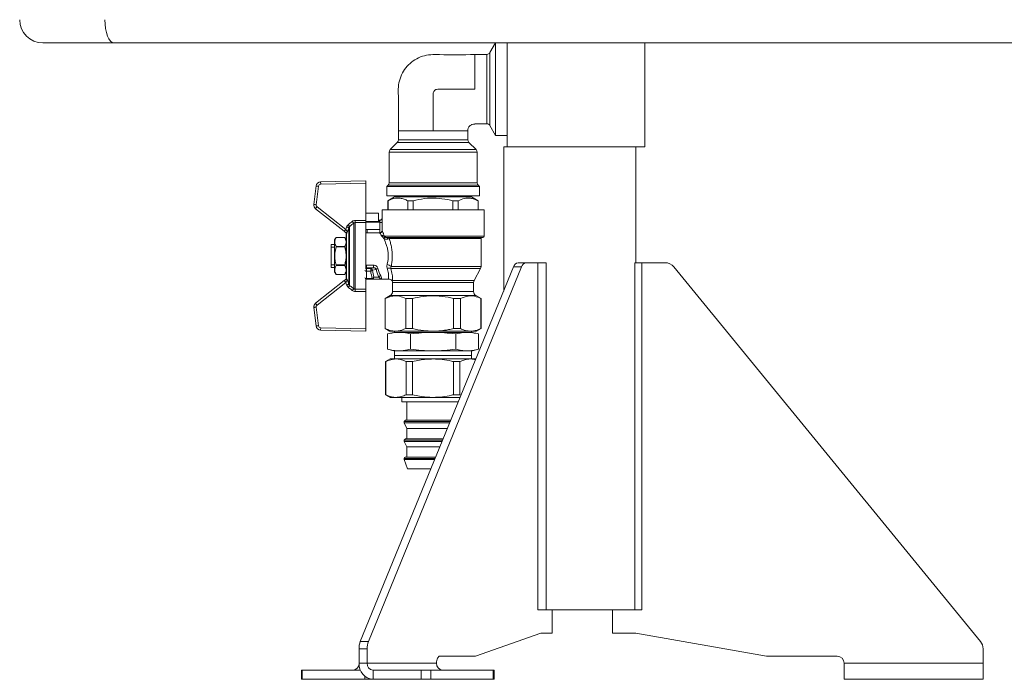
# Model space of a CAD drawing. Units: millimetres. Extents: x 48 to 386, y 145 to 274.
# Drawn here: x 77 to 98, y 164 to 178 of the extents above; entities that cross this region are included whole.
import ezdxf

# ---------------------------------------------------------------- set-up
doc = ezdxf.new("R2010")
doc.units = ezdxf.units.MM

msp = doc.modelspace()

# ---------------------------------------------------------------- linework, layer by layer
at = {"color": 7, "linetype": 'Continuous', "lineweight": 15}
for p, q in [((77.35406, 177.55879), (78.88779, 177.55879)), ((98.57033, 177.55879), (78.88779, 177.55879)), ((87.12906, 177.55879), (87.00637, 177.34629)), ((87.12906, 175.55879), (87.12906, 177.55879)), ((87.37906, 177.55879), (87.37906, 176.98526)), ((90.35406, 175.30879), (90.35406, 177.55879)), ((86.94142, 177.30879), (86.67906, 177.30879)), ((86.67906, 176.55879), (86.67906, 177.30879)), ((87.37906, 176.13232), (87.37906, 176.98526)), ((87.37906, 176.13232), (87.37906, 175.30879)), ((86.67906, 175.80879), (86.94142, 175.80879)), ((85.02906, 175.65581), (85.02906, 175.4605)), ((85.77906, 175.65443), (86.52906, 175.65443)), ((86.52906, 175.4605), (86.52906, 175.65581)), ((87.00637, 175.77129), (87.12906, 175.55879)), ((85.00709, 175.40746), (84.85103, 175.2514)), ((86.70709, 175.2514), (86.55103, 175.40746)), ((87.12906, 175.55879), (87.37906, 175.55879)), ((84.82906, 175.19836), (84.82906, 174.5355)), ((86.72906, 174.5355), (86.72906, 175.19836)), ((87.30406, 175.30879), (87.30406, 172.19548)), ((87.37906, 175.30879), (87.30406, 175.30879)), ((90.35406, 175.30879), (87.37906, 175.30879)), ((90.15406, 172.80879), (90.15406, 175.30879)), ((83.35151, 174.55443), (84.32906, 174.57943)), ((84.32906, 174.52941), (83.35278, 174.50445)), ((84.32906, 174.57943), (84.32906, 174.52941)), ((84.32906, 174.52941), (84.32906, 173.72214)), ((83.20483, 174.06683), (83.25483, 174.46687)), ((83.30445, 174.46066), (83.25445, 174.06063)), ((84.80709, 174.48246), (84.77906, 174.45443)), ((84.77906, 174.45443), (84.77906, 174.25443)), ((85.77906, 174.45443), (84.77906, 174.45443)), ((86.77906, 174.45443), (85.77906, 174.45443)), ((86.77906, 174.45443), (86.75103, 174.48246)), ((86.77906, 174.25443), (86.77906, 174.45443)), ((85.77906, 174.25443), (84.77906, 174.25443)), ((84.94781, 174.22943), (84.80406, 174.14644)), ((84.80406, 174.14644), (84.80406, 173.95443)), ((84.80623, 174.14644), (84.80406, 174.14644)), ((84.80623, 174.14644), (84.80623, 173.95443)), ((84.94781, 174.25443), (84.94781, 174.22943)), ((85.77906, 174.22943), (84.94781, 174.22943)), ((85.34895, 174.14644), (85.23635, 174.14644)), ((85.23635, 174.14644), (85.23635, 173.95443)), ((85.34895, 174.14644), (85.34895, 173.95443)), ((86.77906, 174.25443), (85.77906, 174.25443)), ((86.61031, 174.22943), (85.77906, 174.22943)), ((86.32178, 174.14644), (86.20918, 174.14644)), ((86.20918, 174.14644), (86.20918, 173.95443)), ((86.32178, 174.14644), (86.32178, 173.95443)), ((86.61031, 174.22943), (86.61031, 174.25443)), ((86.75406, 174.14644), (86.61031, 174.22943)), ((86.75406, 174.14644), (86.75189, 174.14644)), ((86.75189, 174.14644), (86.75189, 173.95443)), ((86.75406, 173.95443), (86.75406, 174.14644)), ((83.86224, 173.48738), (83.24218, 173.97588)), ((83.27312, 174.01515), (83.89318, 173.52666)), ((84.67906, 173.95443), (84.67906, 173.76318)), ((85.77906, 173.95443), (84.67906, 173.95443)), ((86.87906, 173.95443), (85.77906, 173.95443)), ((86.87906, 173.37943), (86.87906, 173.95443)), ((84.09592, 173.67416), (84.09592, 173.72214)), ((84.09592, 173.72214), (84.32906, 173.72214)), ((84.60406, 173.87901), (84.32906, 173.87901)), ((84.32906, 173.72214), (84.32906, 173.67416)), ((84.60406, 173.69773), (84.32906, 173.69773)), ((84.62906, 173.68373), (84.32906, 173.68373)), ((84.60406, 173.87901), (84.60406, 173.69773)), ((84.63023, 173.72771), (84.60406, 173.72771)), ((84.62906, 173.70443), (84.60406, 173.70443)), ((84.62906, 173.68373), (84.62906, 173.70443)), ((84.62906, 173.68373), (84.62906, 173.52834)), ((84.63047, 173.72759), (84.63023, 173.72725)), ((84.67913, 173.76318), (84.67919, 173.7675)), ((83.95902, 172.34372), (83.95902, 173.56514)), ((83.97565, 173.59126), (83.97565, 172.31761)), ((84.06564, 172.24612), (84.06564, 173.66274)), ((84.32906, 173.67416), (84.09592, 173.67416)), ((84.09592, 173.67416), (84.09592, 172.2347)), ((84.32906, 172.66932), (84.32906, 173.67416)), ((84.62906, 173.52834), (84.32906, 173.52834)), ((84.6801, 173.6777), (84.63015, 173.6777)), ((84.63015, 173.45444), (84.63015, 173.6777)), ((84.6801, 173.6777), (84.6801, 173.5038)), ((84.6801, 173.5038), (84.6801, 173.50215)), ((83.68582, 173.35443), (83.65406, 173.29943)), ((83.65406, 173.29943), (83.65406, 172.60943)), ((83.87231, 173.35443), (83.68582, 173.35443)), ((83.68582, 173.35436), (83.68582, 173.35443)), ((83.68582, 173.35436), (83.87231, 173.35436)), ((83.90406, 173.29943), (83.87231, 173.35443)), ((83.87231, 173.35436), (83.87231, 173.35443)), ((83.89581, 173.46093), (83.90177, 173.46042)), ((83.90429, 173.4397), (83.90406, 173.4423)), ((83.90406, 172.47382), (83.90406, 173.43504)), ((83.90491, 173.43687), (83.90429, 173.4397)), ((83.90716, 173.4367), (83.90491, 173.43687)), ((83.90716, 173.4367), (83.90716, 172.47216)), ((84.35406, 173.45443), (84.32906, 173.45443)), ((84.62906, 173.45443), (84.35406, 173.45443)), ((84.71433, 173.33609), (84.70564, 173.34381)), ((84.72763, 173.37135), (84.73403, 173.36718)), ((86.85406, 173.35443), (84.7783, 173.35443)), ((86.81656, 172.72977), (86.81656, 173.32943)), ((83.65406, 173.20443), (83.57906, 173.20443)), ((83.57906, 173.20443), (83.57906, 173.14441)), ((83.65406, 173.14441), (83.57906, 173.14441)), ((83.57906, 173.14441), (83.57906, 172.76445)), ((83.68582, 173.16071), (83.68582, 173.14808)), ((83.68582, 173.16071), (83.87231, 173.16071)), ((83.68582, 173.14808), (83.87231, 173.14808)), ((83.87231, 173.16071), (83.87231, 173.14808)), ((83.57906, 172.76445), (83.57906, 172.70443)), ((83.65406, 172.76445), (83.57906, 172.76445)), ((83.57906, 172.70443), (83.65406, 172.70443)), ((83.68582, 172.76078), (83.68582, 172.74815)), ((83.68582, 172.76078), (83.87231, 172.76078)), ((83.68582, 172.74815), (83.87231, 172.74815)), ((83.87231, 172.76078), (83.87231, 172.74815)), ((84.20821, 164.62786), (87.51745, 172.7171)), ((84.34406, 172.75518), (84.49322, 172.75518)), ((84.34406, 172.75518), (84.34406, 172.69938)), ((84.34406, 172.69938), (84.34406, 172.68413)), ((84.49322, 172.69938), (84.34406, 172.69938)), ((84.34406, 172.68413), (84.34406, 172.6274)), ((84.34406, 172.68413), (84.43183, 172.68413)), ((84.43183, 172.6274), (84.34406, 172.6274)), ((84.34406, 172.6274), (84.34406, 172.4694)), ((84.38142, 164.62786), (87.69065, 172.7171)), ((84.43183, 172.68413), (84.49322, 172.69938)), ((84.43183, 172.68413), (84.43183, 172.6274)), ((84.55136, 172.66458), (84.46965, 172.64428)), ((84.49322, 172.75518), (84.49322, 172.69938)), ((86.66613, 172.42671), (86.80449, 172.68215)), ((87.69065, 172.7171), (87.51745, 172.7171)), ((87.61419, 172.80879), (87.7874, 172.80879)), ((87.7874, 172.80879), (88.03815, 172.80879)), ((88.03815, 165.30879), (88.03815, 172.80879)), ((88.03815, 172.80879), (88.22148, 172.80879)), ((88.22148, 172.80879), (88.22148, 165.30879)), ((90.28409, 172.80879), (90.136, 172.80879)), ((90.136, 172.80879), (90.136, 165.30879)), ((90.28409, 165.30879), (90.28409, 172.80879)), ((90.78559, 172.80879), (90.28409, 172.80879)), ((97.59755, 164.62786), (90.97908, 172.7171)), ((83.24218, 171.93298), (83.86224, 172.42148)), ((83.65406, 172.60943), (83.68582, 172.55443)), ((83.68582, 172.5545), (83.68582, 172.55443)), ((83.68582, 172.5545), (83.87231, 172.5545)), ((83.68582, 172.55443), (83.87231, 172.55443)), ((83.87231, 172.55443), (83.90406, 172.60943)), ((83.87231, 172.5545), (83.87231, 172.55443)), ((83.90177, 172.44844), (83.89581, 172.44793)), ((83.90406, 172.46656), (83.90429, 172.46916)), ((83.90429, 172.46916), (83.90491, 172.47199)), ((83.90491, 172.47199), (83.90716, 172.47216)), ((84.32906, 172.45443), (84.34406, 172.45443)), ((84.32906, 172.2347), (84.32906, 172.45443)), ((84.34406, 172.4694), (84.46396, 172.4694)), ((84.34406, 172.4694), (84.34406, 172.45443)), ((84.46396, 172.45443), (84.34406, 172.45443)), ((84.46396, 172.4694), (84.46396, 172.45443)), ((84.66175, 172.45443), (84.46396, 172.45443)), ((84.50177, 172.49443), (84.61097, 172.49443)), ((84.66175, 172.45443), (84.81784, 172.45443)), ((84.90562, 172.42671), (85.77906, 172.42671)), ((83.89318, 172.3822), (83.27312, 171.89371)), ((84.09592, 172.2347), (84.32906, 172.2347)), ((84.09592, 172.18672), (84.09592, 172.2347)), ((84.32906, 172.2347), (84.32906, 172.18672)), ((84.90406, 172.37909), (84.90406, 172.18717)), ((86.65406, 172.18717), (86.65406, 172.37909)), ((84.32906, 172.18672), (84.09592, 172.18672)), ((84.32906, 171.37945), (84.32906, 172.18672)), ((84.85406, 172.10056), (84.74156, 172.03561)), ((84.74156, 172.03561), (84.74156, 171.38717)), ((84.74496, 172.03561), (84.74156, 172.03561)), ((84.74496, 172.03561), (84.74496, 171.38717)), ((85.33465, 172.03561), (85.18937, 172.03561)), ((85.18937, 172.03561), (85.18937, 171.38717)), ((85.33465, 172.03561), (85.33465, 171.38717)), ((86.22347, 172.03561), (86.22347, 171.38717)), ((86.36876, 172.03561), (86.22347, 172.03561)), ((86.36876, 172.03561), (86.36876, 171.38717)), ((86.81656, 172.03561), (86.70406, 172.10056)), ((86.81656, 172.03561), (86.81317, 172.03561)), ((86.81317, 172.03561), (86.81317, 171.38717)), ((86.81656, 171.38717), (86.81656, 172.03561)), ((83.25483, 171.442), (83.20483, 171.84203)), ((83.25445, 171.84823), (83.30445, 171.4482)), ((84.32906, 171.32943), (83.35151, 171.35443)), ((83.35278, 171.40441), (84.32906, 171.37945)), ((84.32906, 171.37945), (84.32906, 171.32943)), ((84.74156, 171.38717), (84.84156, 171.32943)), ((84.74496, 171.38717), (84.74156, 171.38717)), ((85.33465, 171.38717), (85.18937, 171.38717)), ((86.36876, 171.38717), (86.22347, 171.38717)), ((86.71656, 171.32943), (86.81656, 171.38717)), ((86.81656, 171.38717), (86.81317, 171.38717)), ((84.92906, 171.30443), (84.79757, 171.2692)), ((84.79757, 170.93967), (84.79757, 171.2692)), ((84.96716, 171.32943), (84.84156, 171.32943)), ((84.92906, 171.30443), (85.04294, 171.30443)), ((84.94756, 171.32943), (84.94756, 171.30443)), ((85.77906, 171.32943), (84.96716, 171.32943)), ((85.04294, 171.30443), (85.77906, 171.30443)), ((85.28831, 170.93967), (85.28831, 171.2692)), ((86.59096, 171.32943), (85.77906, 171.32943)), ((85.77906, 171.30443), (86.51518, 171.30443)), ((86.26981, 170.93967), (86.26981, 171.2692)), ((86.51518, 171.30443), (86.62906, 171.30443)), ((86.71656, 171.32943), (86.59096, 171.32943)), ((86.61056, 171.30443), (86.61056, 171.32943)), ((86.76056, 171.2692), (86.62906, 171.30443)), ((86.76056, 170.93967), (86.76056, 171.2692)), ((84.79757, 170.93967), (84.92906, 170.90443)), ((86.62906, 170.90443), (86.76056, 170.93967)), ((84.85406, 170.72943), (84.75406, 170.6717)), ((84.85406, 170.72943), (84.97799, 170.72943)), ((84.92906, 170.90443), (85.04294, 170.90443)), ((84.94756, 170.90443), (84.94756, 170.80443)), ((84.94756, 170.80443), (86.61056, 170.80443)), ((84.94781, 170.80443), (84.94781, 170.72943)), ((84.97799, 170.72943), (85.77906, 170.72943)), ((85.04294, 170.90443), (85.77906, 170.90443)), ((85.77906, 170.90443), (86.51518, 170.90443)), ((86.58014, 170.72943), (85.77906, 170.72943)), ((86.51518, 170.90443), (86.62906, 170.90443)), ((86.58014, 170.72943), (86.70406, 170.72943)), ((86.61031, 170.72943), (86.61031, 170.80443)), ((86.61056, 170.80443), (86.61056, 170.90443)), ((86.70426, 170.72931), (86.70406, 170.72943)), ((84.75406, 170.6717), (84.75406, 169.95717)), ((84.75406, 170.6717), (84.75719, 170.6717)), ((84.75719, 169.95717), (84.75719, 170.6717)), ((85.19878, 170.6717), (85.33747, 170.6717)), ((85.19878, 170.6717), (85.19878, 169.95717)), ((85.33747, 169.95717), (85.33747, 170.6717)), ((86.22065, 170.6717), (86.35934, 170.6717)), ((86.22065, 170.6717), (86.22065, 169.95717)), ((86.35934, 169.95717), (86.35934, 170.6717)), ((84.75406, 169.95717), (84.85406, 169.89943)), ((84.75719, 169.95717), (84.75406, 169.95717)), ((84.85406, 169.89943), (84.97799, 169.89943)), ((84.97799, 169.89943), (85.77906, 169.89943)), ((85.10406, 169.89943), (85.10406, 169.80443)), ((85.33747, 169.95717), (85.19878, 169.95717)), ((86.36477, 169.89943), (85.77906, 169.89943)), ((86.35934, 169.95717), (86.22065, 169.95717)), ((86.38432, 169.94724), (86.35934, 169.95717)), ((85.10406, 169.80443), (86.3259, 169.80443)), ((85.20906, 169.80443), (85.20906, 169.40443)), ((85.18156, 169.40443), (85.15406, 169.37693)), ((85.15406, 169.37693), (85.15406, 169.34738)), ((85.15406, 169.37693), (86.15102, 169.37693)), ((85.15406, 169.34738), (85.20906, 169.22943)), ((85.15406, 169.34738), (86.13893, 169.34738)), ((85.18156, 169.40443), (86.16227, 169.40443)), ((85.20906, 169.22943), (85.20906, 169.00443)), ((85.20906, 169.22943), (86.09068, 169.22943)), ((85.18156, 169.00443), (85.15406, 168.97693)), ((85.18156, 169.00443), (85.99863, 169.00443)), ((85.15406, 168.97693), (85.15406, 168.94738)), ((85.15406, 168.97693), (85.98738, 168.97693)), ((85.15406, 168.94738), (85.20906, 168.82943)), ((85.15406, 168.94738), (85.97529, 168.94738)), ((85.20906, 168.82943), (85.20906, 168.60443)), ((85.20906, 168.82943), (85.92704, 168.82943)), ((85.15406, 168.57943), (85.15406, 168.55443)), ((85.17906, 168.60443), (85.83499, 168.60443)), ((85.15406, 168.55443), (85.22686, 168.35443)), ((85.15406, 168.55443), (85.81454, 168.55443)), ((85.22686, 168.35443), (85.73272, 168.35443)), ((88.22148, 165.30879), (88.03815, 165.30879)), ((90.136, 165.30879), (88.22148, 165.30879)), ((88.35316, 165.30879), (88.35316, 164.80879)), ((89.65406, 165.30879), (89.65406, 164.80879)), ((90.136, 165.30879), (90.28409, 165.30879)), ((88.10316, 164.80879), (86.69181, 164.31107)), ((88.35316, 164.80879), (88.10316, 164.80879)), ((89.65406, 164.80879), (90.15406, 164.80879)), ((90.15406, 164.80879), (92.97678, 164.31107)), ((84.20821, 164.62786), (84.38142, 164.62786)), ((84.17996, 164.15879), (84.17996, 164.46955)), ((84.35316, 164.46955), (84.17996, 164.46955)), ((84.35316, 164.15879), (84.35316, 164.46955)), ((97.65406, 164.15879), (97.65406, 164.46955)), ((84.35316, 164.15879), (84.17996, 164.15879)), ((85.85316, 164.15879), (84.35316, 164.15879)), ((86.67878, 164.30879), (85.92816, 164.30879)), ((93.00283, 164.30879), (94.50406, 164.30879)), ((94.65406, 163.80879), (94.65406, 164.15879)), ((94.65406, 164.15879), (97.65406, 164.15879)), ((97.65406, 164.15879), (97.65406, 163.80879)), ((82.93583, 164.00879), (82.93583, 163.80879)), ((82.93583, 164.00879), (82.95592, 164.00879)), ((82.95592, 164.00879), (82.95592, 163.80879)), ((84.20921, 164.00879), (82.95592, 164.00879)), ((84.48307, 164.00879), (84.48307, 163.80879)), ((85.5223, 164.00879), (84.48307, 164.00879)), ((85.5223, 163.80879), (85.5223, 164.00879)), ((85.5223, 164.00879), (85.7272, 164.00879)), ((85.7272, 164.00879), (85.7272, 163.80879)), ((87.0772, 164.00879), (85.7272, 164.00879)), ((87.0772, 163.80879), (87.0772, 164.00879)), ((87.0772, 164.00879), (87.0973, 164.00879)), ((87.0973, 163.80879), (87.0973, 164.00879)), ((82.95592, 163.80879), (82.93583, 163.80879)), ((84.30592, 163.80879), (82.95592, 163.80879)), ((84.48307, 163.80879), (84.30592, 163.80879)), ((85.5223, 163.80879), (84.48307, 163.80879)), ((85.7272, 163.80879), (85.5223, 163.80879)), ((87.0772, 163.80879), (85.7272, 163.80879)), ((87.0973, 163.80879), (87.0772, 163.80879)), ((94.65406, 163.80879), (97.65406, 163.80879))]:
    msp.add_line(p, q, dxfattribs=at)
at = {"color": 8, "linetype": 'Continuous', "lineweight": 15}
for p, q in [((86.94142, 175.80879), (86.94142, 177.30879)), ((87.00637, 177.34629), (87.00637, 175.77129)), ((85.77906, 175.40746), (85.00709, 175.40746)), ((85.02906, 175.4605), (85.77906, 175.4605)), ((85.77906, 175.4605), (86.52906, 175.4605)), ((86.55103, 175.40746), (85.77906, 175.40746)), ((86.72906, 175.19836), (84.82906, 175.19836)), ((84.85103, 175.2514), (86.70709, 175.2514)), ((84.82906, 174.5355), (85.77906, 174.5355)), ((85.77906, 174.5355), (86.72906, 174.5355)), ((85.77906, 174.48246), (84.80709, 174.48246)), ((86.75103, 174.48246), (85.77906, 174.48246)), ((84.35406, 173.52834), (84.35406, 173.45443)), ((84.63015, 173.6777), (84.62906, 173.6777)), ((84.73097, 173.37943), (86.87906, 173.37943)), ((86.81656, 173.32943), (84.8336, 173.32943)), ((86.80449, 172.68215), (84.86641, 172.68215)), ((84.87413, 172.72977), (86.81656, 172.72977)), ((85.77906, 172.42671), (86.66613, 172.42671)), ((85.77906, 172.37909), (84.90406, 172.37909)), ((86.65406, 172.37909), (85.77906, 172.37909)), ((85.77906, 172.10056), (84.85406, 172.10056)), ((84.90406, 172.18717), (85.77906, 172.18717)), ((85.77906, 172.18717), (86.65406, 172.18717)), ((86.70406, 172.10056), (85.77906, 172.10056)), ((85.15406, 168.57943), (85.82477, 168.57943)), ((84.30592, 163.80879), (84.30592, 163.87478))]:
    msp.add_line(p, q, dxfattribs=at)
at = {"color": 7, "linetype": 'Continuous', "lineweight": 15, "flags": 128}
for points in [[(78.69454, 178.05879), (78.69825, 177.96124), (78.70925, 177.86745), (78.7271, 177.781), (78.75114, 177.70524), (78.78042, 177.64305), (78.81383, 177.59685), (78.85009, 177.5684), (78.88779, 177.55879)], [(83.35278, 174.50445), (83.35253, 174.5142), (83.35229, 174.52357), (83.35207, 174.53222), (83.35188, 174.53979), (83.35172, 174.54601), (83.3516, 174.55063), (83.35153, 174.55347), (83.35151, 174.55443)], [(83.30445, 174.46066), (83.29477, 174.46187), (83.28546, 174.46304), (83.27688, 174.46411), (83.26937, 174.46505), (83.2632, 174.46582), (83.25861, 174.46639), (83.25579, 174.46675), (83.25483, 174.46687)], [(83.25445, 174.06063), (83.24477, 174.06184), (83.23546, 174.06301), (83.22688, 174.06408), (83.21937, 174.06502), (83.2132, 174.06579), (83.20861, 174.06636), (83.20579, 174.06671), (83.20483, 174.06683)], [(83.27312, 174.01515), (83.26708, 174.00749), (83.26128, 174.00013), (83.25593, 173.99333), (83.25124, 173.98738), (83.24739, 173.9825), (83.24453, 173.97887), (83.24277, 173.97663), (83.24218, 173.97588)], [(84.03537, 173.70084), (84.04055, 173.69432), (84.04559, 173.68798), (84.05034, 173.682), (84.05467, 173.67655), (84.05847, 173.67177), (84.06162, 173.66781), (84.06403, 173.66477), (84.06564, 173.66274)], [(83.89318, 173.52666), (83.88714, 173.519), (83.88134, 173.51163), (83.87599, 173.50484), (83.8713, 173.49889), (83.86745, 173.494), (83.86459, 173.49037), (83.86283, 173.48814), (83.86224, 173.48738)], [(83.91211, 173.58144), (83.92065, 173.57848), (83.9289, 173.57561), (83.9366, 173.57293), (83.9435, 173.57054), (83.94936, 173.5685), (83.95399, 173.56689), (83.95725, 173.56576), (83.95902, 173.56514)], [(83.94537, 173.629), (83.9505, 173.62261), (83.95548, 173.6164), (83.96019, 173.61052), (83.96451, 173.60515), (83.9683, 173.60041), (83.97148, 173.59646), (83.97395, 173.59337), (83.97565, 173.59126)], [(84.79382, 173.31986), (84.79492, 173.32576), (84.79502, 173.33188), (84.79412, 173.33785), (84.79227, 173.34332), (84.78959, 173.34795), (84.78622, 173.35148), (84.78238, 173.35368), (84.7783, 173.35443)], [(83.86224, 172.42148), (83.86283, 172.42072), (83.86459, 172.41849), (83.86745, 172.41486), (83.8713, 172.40997), (83.87599, 172.40402), (83.88134, 172.39723), (83.88714, 172.38987), (83.89318, 172.3822)], [(83.95902, 172.34372), (83.95725, 172.3431), (83.95399, 172.34197), (83.94936, 172.34036), (83.9435, 172.33832), (83.9366, 172.33593), (83.9289, 172.33325), (83.92065, 172.33038), (83.91211, 172.32742)], [(83.97565, 172.31761), (83.97395, 172.31549), (83.97148, 172.31241), (83.9683, 172.30845), (83.96451, 172.30371), (83.96019, 172.29834), (83.95548, 172.29246), (83.9505, 172.28625), (83.94537, 172.27986)], [(84.06564, 172.24612), (84.06403, 172.24409), (84.06162, 172.24105), (84.05847, 172.23709), (84.05467, 172.23232), (84.05034, 172.22686), (84.04559, 172.22088), (84.04055, 172.21454), (84.03537, 172.20802)], [(83.20483, 171.84203), (83.20579, 171.84215), (83.20861, 171.8425), (83.2132, 171.84307), (83.21937, 171.84385), (83.22688, 171.84478), (83.23546, 171.84586), (83.24477, 171.84702), (83.25445, 171.84823)], [(83.24218, 171.93298), (83.24277, 171.93223), (83.24453, 171.92999), (83.24739, 171.92636), (83.25124, 171.92148), (83.25593, 171.91553), (83.26128, 171.90874), (83.26708, 171.90137), (83.27312, 171.89371)], [(83.25483, 171.442), (83.25579, 171.44211), (83.25861, 171.44247), (83.2632, 171.44304), (83.26937, 171.44381), (83.27688, 171.44475), (83.28546, 171.44582), (83.29477, 171.44699), (83.30445, 171.4482)], [(83.35151, 171.35443), (83.35153, 171.35539), (83.3516, 171.35824), (83.35172, 171.36286), (83.35188, 171.36907), (83.35207, 171.37664), (83.35229, 171.38529), (83.35253, 171.39466), (83.35278, 171.40441)], [(85.85316, 164.15879), (85.85461, 164.18805), (85.85887, 164.21619), (85.8658, 164.24213), (85.87513, 164.26486), (85.8865, 164.28351), (85.89946, 164.29737), (85.91353, 164.30591), (85.92816, 164.30879)]]:
    msp.add_lwpolyline(points, dxfattribs=at)
at = {"color": 8, "linetype": 'Continuous', "lineweight": 15, "flags": 128}
msp.add_lwpolyline([(84.32906, 172.68122), (84.33626, 172.68336), (84.34406, 172.68413)], dxfattribs=at)
at = {"color": 7, "linetype": 'Continuous', "lineweight": 15}
for centre, radius, start, end in [((77.35406, 178.05879), 0.5, 180, 270), ((86.94142, 177.38379), 0.075, 270, 330), ((86.94142, 175.73379), 0.075, 30, 90), ((84.95406, 175.4605), 0.075, 315, 0), ((86.60406, 175.4605), 0.075, 180, 225), ((84.90406, 175.19836), 0.075, 135, 180), ((86.65406, 175.19836), 0.075, 0, 45), ((83.35406, 174.45446), 0.1, 91.464961, 172.87556), ((84.75406, 174.5355), 0.075, 315, 0), ((86.80406, 174.5355), 0.075, 180, 225), ((83.35406, 174.45446), 0.05, 91.464961, 172.87556), ((83.30406, 174.05443), 0.1, 172.87556, 231.768101), ((83.30406, 174.05443), 0.05, 172.87556, 231.768101), ((83.87906, 173.4423), 0.025, 360, 51.768101), ((83.87941, 173.44204), 0.02499, 354.630584, 51.769675), ((83.88036, 173.44133), 0.02496, 349.692255, 51.752881), ((83.88346, 173.44379), 0.02473, 343.346761, 42.264649), ((83.95197, 173.43504), 0.0479, 174.418177, 180.000041), ((84.62906, 173.50443), 0.05, 270, 271.246248), ((84.69631, 173.37381), 0.03141, 287.274184, 355.521345), ((84.70334, 173.36484), 0.03078, 290.927629, 4.347782), ((84.75694, 173.3794), 0.02597, 179.935211, 208.082296), ((84.80965, 173.33049), 0.02397, 357.466864, 87.219262), ((86.84156, 173.32943), 0.025, 90, 180), ((86.85406, 173.37943), 0.025, 270, 0), ((84.42945, 172.64401), 0.04019, 0.384367, 86.605499), ((84.42893, 172.6847), 0.05738, 272.903875, 315.209408), ((84.59325, 172.63484), 0.05138, 94.553568, 144.621425), ((84.75875, 172.58132), 0.18801, 52.146347, 81.388773), ((84.81893, 172.57015), 0.12165, 67.026266, 104.655628), ((86.71656, 172.72977), 0.1, 331.557071, 0), ((87.63673, 172.68812), 0.12275, 100.580569, 166.347124), ((87.80994, 172.68812), 0.12275, 100.580569, 166.347124), ((90.78559, 172.55879), 0.25, 39.289407, 90), ((83.87906, 172.46656), 0.025, 308.231899, 0), ((83.87941, 172.46682), 0.02499, 308.236665, 5.363076), ((83.88036, 172.46753), 0.02496, 308.251722, 10.30549), ((83.88347, 172.46507), 0.02473, 317.730235, 16.656799), ((83.95202, 172.47382), 0.04796, 180.003125, 185.578657), ((84.34406, 172.49443), 0.04, 216.168088, 270), ((84.45897, 172.518), 0.04886, 275.854967, 331.158493), ((84.46283, 172.49337), 0.03895, 271.654476, 1.564928), ((84.65496, 172.48363), 0.04529, 97.837344, 166.209387), ((84.80406, 172.37909), 0.1, 0, 20.387685), ((86.75406, 172.37909), 0.1, 151.557071, 180), ((84.80406, 172.18717), 0.1, 300, 0), ((86.75406, 172.18717), 0.1, 180, 240), ((83.30406, 171.85443), 0.1, 128.231899, 187.12444), ((83.30406, 171.85443), 0.05, 128.231899, 187.12444), ((83.35406, 171.4544), 0.1, 187.12444, 268.535039), ((83.35406, 171.4544), 0.05, 187.12444, 268.535039), ((85.17906, 168.57943), 0.025, 90, 180), ((84.60661, 164.47508), 0.42668, 159.018383, 180.742325), ((84.77981, 164.47508), 0.42668, 159.01838, 180.742312), ((97.40406, 164.46955), 0.25, 0, 39.289407), ((84.03923, 164.14941), 0.14104, 274.40176, 3.811286), ((84.50833, 164.13691), 0.3291, 176.188674, 265.598118), ((84.49389, 164.14941), 0.14104, 176.18869, 265.598264), ((85.99389, 164.14941), 0.14104, 176.188693, 265.598282), ((86.67866, 164.34785), 0.03906, 270.186066, 289.672785), ((93.00283, 164.45879), 0.15, 260, 270), ((94.50406, 164.15879), 0.15, 0, 90)]:
    msp.add_arc(centre, radius, start, end, dxfattribs=at)
at = {"color": 8, "linetype": 'Continuous', "lineweight": 15}
for centre, radius, start, end in [((84.33811, 172.67693), 0.04989, 231.387606, 276.848926), ((84.33966, 172.51073), 0.04156, 218.165757, 276.079907)]:
    msp.add_arc(centre, radius, start, end, dxfattribs=at)
at = {"color": 7, "linetype": 'Continuous', "lineweight": 15}
for centre, major_axis, ratio, start_param, end_param in [((84.66175, 172.95443), (0, 0.775), 0.32722464, 2.00642424, 2.24701764), ((84.69956, 172.95443), (0, 0.735), 0.34503278, 2.00642424, 2.24701764), ((84.70856, 172.95443), (0, 0.54), 0.34503278, 2.13738286, 2.59030706), ((84.74638, 172.95443), (0, 0.5), 0.3726354, 2.13738286, 2.59030706)]:
    msp.add_ellipse(centre, major_axis=major_axis, ratio=ratio, start_param=start_param, end_param=end_param, dxfattribs=at)
for points, knots in [([(86.67906, 177.30443), (86.42569, 177.3017), (86.10912, 177.29828), (85.73088, 177.30948), (85.54825, 177.27629), (85.38406, 177.20013), (85.24393, 177.08957), (85.13336, 176.94943), (85.0572, 176.78525), (85.02401, 176.60261), (85.03521, 176.22438), (85.0318, 175.9078), (85.02906, 175.65443)], [0, 0, 0, 0, 0.25557124, 0.31933043, 0.38086993, 0.44076592, 0.5, 0.55923405, 0.61912989, 0.68066954, 0.7444287, 1, 1, 1, 1]), ([(85.77906, 175.65443), (85.77927, 175.80149), (85.77957, 176.02208), (85.77832, 176.28026), (85.7801, 176.40782), (85.77764, 176.47261), (85.79169, 176.50558), (85.8075, 176.52614), (85.82798, 176.54205), (85.86257, 176.55693), (85.91245, 176.55434), (85.98382, 176.55575), (86.0926, 176.55576), (86.32801, 176.55726), (86.53187, 176.55815), (86.67906, 176.55879)], [0, 0, 0, 0, 0.25131225, 0.37696816, 0.43979633, 0.47069356, 0.48544759, 0.50000233, 0.51455728, 0.52931188, 0.56326983, 0.59774982, 0.65193271, 0.74868788, 1, 1, 1, 1]), ([(85.77906, 175.65443), (85.72997, 175.65443), (85.6318, 175.65443), (85.4902, 175.65443), (85.35969, 175.65443), (85.24534, 175.65443), (85.15135, 175.65443), (85.08203, 175.65443), (85.03744, 175.65443), (85.03185, 175.65443), (85.02906, 175.65443)], [0, 0, 0, 0, 0.12500003, 0.25000001, 0.37500002, 0.50000004, 0.62500001, 0.74999999, 0.87500005, 1, 1, 1, 1]), ([(86.52906, 175.65443), (86.53032, 175.67498), (86.53218, 175.70548), (86.55086, 175.74125), (86.56936, 175.76414), (86.59224, 175.78263), (86.62802, 175.80132), (86.65851, 175.80318), (86.67906, 175.80443)], [0, 0, 0, 0, 0.25462378, 0.37778836, 0.50000092, 0.6222119, 0.74537788, 1, 1, 1, 1]), ([(84.80623, 174.14644), (84.84892, 174.16526), (84.9353, 174.20334), (85.05257, 174.20778), (85.1534, 174.18496), (85.20861, 174.15932), (85.23635, 174.14644)], [0, 0, 0, 0, 0.3010667, 0.60920179, 0.80368297, 1, 1, 1, 1]), ([(85.34895, 174.14644), (85.43018, 174.16447), (85.59291, 174.20058), (85.84619, 174.20937), (86.05228, 174.18394), (86.17234, 174.15524), (86.20918, 174.14644)], [0, 0, 0, 0, 0.286602254, 0.574164157, 0.869340923, 1, 1, 1, 1]), ([(86.32178, 174.14644), (86.36447, 174.16526), (86.45085, 174.20334), (86.56812, 174.20778), (86.66894, 174.18496), (86.72416, 174.15932), (86.75189, 174.14644)], [0, 0, 0, 0, 0.30106683, 0.60920184, 0.80368296, 1, 1, 1, 1]), ([(83.94537, 173.629), (83.96249, 173.64271), (83.99245, 173.66671), (84.02249, 173.6906), (84.03537, 173.70084)], [0, 0, 0, 0, 0.57141081, 1, 1, 1, 1]), ([(84.09592, 173.72214), (84.08502, 173.72118), (84.06303, 173.71923), (84.04464, 173.707), (84.03537, 173.70084)], [0, 0, 0, 0, 0.49572891, 1, 1, 1, 1]), ([(84.67914, 173.77), (84.67915, 173.77013), (84.67917, 173.77049), (84.679, 173.7687), (84.67825, 173.76466), (84.6758, 173.75674), (84.66962, 173.74592), (84.65803, 173.73525), (84.64405, 173.72839), (84.63415, 173.72843), (84.63016, 173.72845)], [0, 0, 0, 0, 0.044019007, 0.123095025, 0.193195706, 0.289391173, 0.457540717, 0.644760911, 0.857012473, 1, 1, 1, 1]), ([(83.89581, 173.46093), (83.89424, 173.46217), (83.88359, 173.47056), (83.87206, 173.47964), (83.86224, 173.48738)], [0, 0, 0, 0, 0.14773424, 1, 1, 1, 1]), ([(83.89318, 173.52666), (83.89418, 173.52956), (83.90046, 173.54784), (83.90679, 173.56609), (83.91211, 173.58144)], [0, 0, 0, 0, 0.15897728, 1, 1, 1, 1]), ([(83.89318, 173.52666), (83.89739, 173.52088), (83.9057, 173.50945), (83.91679, 173.49419), (83.92464, 173.48336), (83.92774, 173.47907), (83.92859, 173.4779), (83.92873, 173.47771), (83.92878, 173.47764)], [0, 0, 0, 0, 0.2657647, 0.52497042, 0.76509316, 0.94927662, 0.98181423, 1, 1, 1, 1]), ([(83.90177, 173.46042), (83.90187, 173.46044), (83.90513, 173.46097), (83.91355, 173.46443), (83.92366, 173.47117), (83.92795, 173.47638), (83.92875, 173.4776), (83.92878, 173.47764)], [0, 0, 0, 0, 0.013012818, 0.396589157, 0.869651354, 0.995330902, 1, 1, 1, 1]), ([(83.92878, 173.47764), (83.92873, 173.47754), (83.92781, 173.47543), (83.92306, 173.46481), (83.91514, 173.44869), (83.90942, 173.43956), (83.90723, 173.4368), (83.90716, 173.4367)], [0, 0, 0, 0, 0.00517287, 0.10911838, 0.56139214, 0.9848983, 1, 1, 1, 1]), ([(83.94537, 173.629), (83.9396, 173.62377), (83.92499, 173.61054), (83.91697, 173.59241), (83.91211, 173.58144)], [0, 0, 0, 0, 0.39515986, 1, 1, 1, 1]), ([(83.95902, 173.56514), (83.95369, 173.54984), (83.94355, 173.52069), (83.93354, 173.49151), (83.92878, 173.47764)], [0, 0, 0, 0, 0.525043195, 1, 1, 1, 1]), ([(83.95902, 173.56514), (83.96139, 173.57114), (83.96524, 173.58091), (83.97275, 173.58838), (83.97565, 173.59126)], [0, 0, 0, 0, 0.61431863, 1, 1, 1, 1]), ([(84.06564, 173.66274), (84.05277, 173.65255), (84.02274, 173.62876), (83.99277, 173.60489), (83.97565, 173.59126)], [0, 0, 0, 0, 0.42866191, 1, 1, 1, 1]), ([(84.09592, 173.67416), (84.09045, 173.67362), (84.07929, 173.67254), (84.07025, 173.66605), (84.06564, 173.66274)], [0, 0, 0, 0, 0.49045013, 1, 1, 1, 1]), ([(84.63015, 173.45444), (84.63276, 173.45462), (84.6398, 173.45511), (84.6515, 173.45904), (84.66457, 173.46772), (84.67617, 173.48246), (84.67976, 173.49499), (84.6801, 173.50208), (84.6801, 173.50215)], [0, 0, 0, 0, 0.0855179, 0.23002111, 0.41057567, 0.65935263, 0.99654208, 1, 1, 1, 1]), ([(84.6801, 173.50215), (84.68289, 173.496), (84.68795, 173.48484), (84.7067, 173.44218), (84.72236, 173.40169), (84.73097, 173.37943)], [0, 0, 0, 0, 0.35639594, 0.64627325, 1, 1, 1, 1]), ([(83.68582, 173.35436), (83.67727, 173.33697), (83.66, 173.3018), (83.65201, 173.23591), (83.67295, 173.18934), (83.68582, 173.16071)], [0, 0, 0, 0, 0.27379816, 0.55368367, 1, 1, 1, 1]), ([(83.87231, 173.16071), (83.88085, 173.17811), (83.89813, 173.21328), (83.90611, 173.27917), (83.88518, 173.32574), (83.87231, 173.35436)], [0, 0, 0, 0, 0.27380024, 0.55368574, 1, 1, 1, 1]), ([(84.6556, 173.4018), (84.65031, 173.41252), (84.63479, 173.44401), (84.63134, 173.45029), (84.62906, 173.45443)], [0, 0, 0, 0, 0.34042447, 1, 1, 1, 1]), ([(84.70564, 173.34381), (84.69196, 173.36106), (84.67523, 173.38215), (84.66003, 173.39915), (84.65566, 173.40176), (84.6556, 173.4018)], [0, 0, 0, 0, 0.8152795, 0.99733634, 1, 1, 1, 1]), ([(84.6556, 173.4018), (84.65758, 173.40167), (84.66306, 173.40132), (84.67496, 173.39964), (84.68872, 173.39654), (84.711, 173.38982), (84.72261, 173.38378), (84.73097, 173.37943)], [0, 0, 0, 0, 0.04334882, 0.119572174, 0.30548214, 0.500313628, 1, 1, 1, 1]), ([(84.6556, 173.4018), (84.65571, 173.40178), (84.65685, 173.40159), (84.65898, 173.40123), (84.66278, 173.40051), (84.66875, 173.39919), (84.69647, 173.39117), (84.71296, 173.38069), (84.72763, 173.37135)], [0, 0, 0, 0, 0.00269236, 0.02894477, 0.05495506, 0.10581209, 0.20380242, 1, 1, 1, 1]), ([(84.7869, 172.76722), (84.78991, 172.7789), (84.80499, 172.83747), (84.81579, 172.92948), (84.80927, 173.03788), (84.79358, 173.12178), (84.76183, 173.2267), (84.72879, 173.29908), (84.70807, 173.33911), (84.70564, 173.34381)], [0, 0, 0, 0, 0.05901414, 0.29573106, 0.41731894, 0.55688944, 0.69667205, 0.96440661, 1, 1, 1, 1]), ([(84.79382, 173.31986), (84.79087, 173.31938), (84.77593, 173.31698), (84.74527, 173.31729), (84.72425, 173.33006), (84.71433, 173.33609)], [0, 0, 0, 0, 0.11483404, 0.58221406, 1, 1, 1, 1]), ([(84.73403, 173.36718), (84.73967, 173.36379), (84.75125, 173.35684), (84.76822, 173.35453), (84.77662, 173.35445), (84.7783, 173.35443)], [0, 0, 0, 0, 0.43148554, 0.88618511, 1, 1, 1, 1]), ([(84.7783, 173.35443), (84.78048, 173.35443), (84.794, 173.35443), (84.80314, 173.35443), (84.81081, 173.35443)], [0, 0, 0, 0, 0.16145748, 1, 1, 1, 1]), ([(84.8336, 173.32943), (84.82434, 173.3267), (84.81329, 173.32345), (84.79654, 173.32036), (84.79382, 173.31986)], [0, 0, 0, 0, 0.8378512, 1, 1, 1, 1]), ([(84.8336, 173.32943), (84.84174, 173.30352), (84.85896, 173.24869), (84.88042, 173.15393), (84.89458, 173.05379), (84.90043, 172.9247), (84.89082, 172.81514), (84.87687, 172.74382), (84.87413, 172.72977)], [0, 0, 0, 0, 0.15127039, 0.32004466, 0.48872247, 0.63836662, 0.92874825, 1, 1, 1, 1]), ([(83.68582, 173.14808), (83.67526, 173.10391), (83.65679, 173.02669), (83.65571, 172.91205), (83.66834, 172.82712), (83.68151, 172.77713), (83.68582, 172.76078)], [0, 0, 0, 0, 0.3460569, 0.60492731, 0.87075638, 1, 1, 1, 1]), ([(83.87231, 172.76078), (83.87662, 172.77713), (83.88957, 172.82627), (83.90234, 172.91116), (83.90153, 173.02584), (83.88287, 173.10391), (83.87231, 173.14808)], [0, 0, 0, 0, 0.12924414, 0.38839857, 0.65394179, 1, 1, 1, 1]), ([(83.68582, 172.74815), (83.67727, 172.73075), (83.66, 172.69558), (83.65201, 172.62969), (83.67295, 172.58312), (83.68582, 172.5545)], [0, 0, 0, 0, 0.27379837, 0.55368387, 1, 1, 1, 1]), ([(83.87231, 172.5545), (83.88085, 172.57189), (83.89813, 172.60706), (83.90611, 172.67295), (83.88518, 172.71952), (83.87231, 172.74815)], [0, 0, 0, 0, 0.27380004, 0.55368554, 1, 1, 1, 1]), ([(84.32906, 172.69618), (84.33198, 172.69732), (84.33673, 172.69917), (84.34202, 172.69933), (84.34406, 172.69938)], [0, 0, 0, 0, 0.613037162, 1, 1, 1, 1]), ([(84.58917, 172.68605), (84.58848, 172.68856), (84.58534, 172.70002), (84.5739, 172.71937), (84.55127, 172.73915), (84.5236, 172.75249), (84.5034, 172.75428), (84.49322, 172.75518)], [0, 0, 0, 0, 0.06846582, 0.31219041, 0.54747651, 0.77178955, 1, 1, 1, 1]), ([(84.49322, 172.69938), (84.49898, 172.69901), (84.51081, 172.69825), (84.52668, 172.69147), (84.54037, 172.68145), (84.548, 172.67173), (84.55075, 172.66587), (84.55136, 172.66458)], [0, 0, 0, 0, 0.20680531, 0.4245922, 0.66634212, 0.92650601, 1, 1, 1, 1]), ([(84.7869, 172.76722), (84.78368, 172.74922), (84.77875, 172.72167), (84.78573, 172.69655), (84.78815, 172.68784)], [0, 0, 0, 0, 0.65295552, 1, 1, 1, 1]), ([(84.87413, 172.72977), (84.87055, 172.71906), (84.86512, 172.7028), (84.86608, 172.6874), (84.86641, 172.68215)], [0, 0, 0, 0, 0.65876549, 1, 1, 1, 1]), ([(84.86641, 172.68215), (84.87758, 172.63824), (84.90037, 172.54868), (84.90507, 172.46574), (84.90548, 172.43618), (84.90562, 172.42671)], [0, 0, 0, 0, 0.39534076, 0.80646193, 1, 1, 1, 1]), ([(83.86224, 172.42148), (83.87206, 172.42922), (83.88359, 172.4383), (83.89424, 172.44669), (83.89581, 172.44793)], [0, 0, 0, 0, 0.85226576, 1, 1, 1, 1]), ([(83.92878, 172.43122), (83.92873, 172.43115), (83.92809, 172.43027), (83.92499, 172.42599), (83.91679, 172.41468), (83.9057, 172.3994), (83.89739, 172.38798), (83.89318, 172.3822)], [0, 0, 0, 0, 0.01819609, 0.23448765, 0.4747466, 0.73409937, 1, 1, 1, 1]), ([(83.92878, 172.43122), (83.92875, 172.43126), (83.92832, 172.43191), (83.92729, 172.4333), (83.9251, 172.43571), (83.92101, 172.43927), (83.91248, 172.445), (83.90599, 172.44708), (83.90177, 172.44844)], [0, 0, 0, 0, 0.00466029, 0.07026188, 0.15450717, 0.29213134, 0.53895626, 1, 1, 1, 1]), ([(83.90716, 172.47216), (83.91012, 172.46776), (83.91451, 172.46124), (83.92145, 172.44728), (83.92548, 172.43864), (83.92763, 172.43384), (83.92873, 172.43132), (83.92878, 172.43122)], [0, 0, 0, 0, 0.504533414, 0.745985642, 0.869972134, 0.994843758, 1, 1, 1, 1]), ([(83.92878, 172.43122), (83.93354, 172.41736), (83.94355, 172.38817), (83.95369, 172.35902), (83.95902, 172.34372)], [0, 0, 0, 0, 0.474956148, 1, 1, 1, 1]), ([(84.61097, 172.49443), (84.62033, 172.48535), (84.6404, 172.4659), (84.65213, 172.4561), (84.65944, 172.45449), (84.66148, 172.45443), (84.6617, 172.45443), (84.66175, 172.45443)], [0, 0, 0, 0, 0.38591104, 0.82733803, 0.98078589, 0.99609412, 1, 1, 1, 1]), ([(84.64879, 172.5285), (84.65621, 172.51174), (84.67193, 172.4762), (84.66636, 172.45722), (84.66283, 172.45445), (84.66177, 172.45443), (84.66175, 172.45443)], [0, 0, 0, 0, 0.39137663, 0.82924953, 0.99617516, 1, 1, 1, 1]), ([(84.81854, 172.45389), (84.81967, 172.45406), (84.83343, 172.45614), (84.85726, 172.44747), (84.88274, 172.43229), (84.89322, 172.41906), (84.89749, 172.41366)], [0, 0, 0, 0, 0.037333, 0.4535175, 0.77702017, 1, 1, 1, 1]), ([(84.8978, 172.41392), (84.89941, 172.41626), (84.90103, 172.41862), (84.90559, 172.42668), (84.90562, 172.42671)], [0, 0, 0, 0, 0.995124243, 1, 1, 1, 1]), ([(83.91211, 172.32742), (83.90679, 172.34277), (83.90046, 172.36103), (83.89418, 172.3793), (83.89318, 172.3822)], [0, 0, 0, 0, 0.84102377, 1, 1, 1, 1]), ([(83.91211, 172.32742), (83.91511, 172.32009), (83.92257, 172.30185), (83.93684, 172.28809), (83.94537, 172.27986)], [0, 0, 0, 0, 0.40173032, 1, 1, 1, 1]), ([(84.03537, 172.20802), (84.02709, 172.21461), (83.99704, 172.2385), (83.96708, 172.26248), (83.94537, 172.27986)], [0, 0, 0, 0, 0.27568193, 1, 1, 1, 1]), ([(83.97565, 172.31761), (83.97136, 172.32216), (83.96407, 172.3299), (83.96049, 172.33969), (83.95902, 172.34372)], [0, 0, 0, 0, 0.58875987, 1, 1, 1, 1]), ([(83.97565, 172.31761), (83.99735, 172.30032), (84.02732, 172.27646), (84.05736, 172.25268), (84.06564, 172.24612)], [0, 0, 0, 0, 0.72426395, 1, 1, 1, 1]), ([(84.03537, 172.20802), (84.03538, 172.20801), (84.04374, 172.20108), (84.06331, 172.19001), (84.08505, 172.18782), (84.09592, 172.18672)], [0, 0, 0, 0, 0.00078881, 0.50024957, 1, 1, 1, 1]), ([(84.06564, 172.24612), (84.07021, 172.24284), (84.07924, 172.23634), (84.0904, 172.23525), (84.09592, 172.2347)], [0, 0, 0, 0, 0.50554667, 1, 1, 1, 1]), ([(85.18937, 172.03561), (85.14388, 172.05478), (85.05182, 172.09357), (84.9009, 172.09918), (84.79958, 172.05788), (84.74496, 172.03561)], [0, 0, 0, 0, 0.31040785, 0.62819805, 1, 1, 1, 1]), ([(86.22347, 172.03561), (86.18514, 172.0445), (86.06011, 172.07347), (85.84121, 172.09927), (85.57996, 172.08887), (85.41268, 172.05255), (85.33465, 172.03561)], [0, 0, 0, 0, 0.13145938, 0.42876587, 0.73354209, 1, 1, 1, 1]), ([(86.81317, 172.03561), (86.76768, 172.05478), (86.67562, 172.09357), (86.5247, 172.09918), (86.42338, 172.05788), (86.36876, 172.03561)], [0, 0, 0, 0, 0.310407884, 0.628198152, 1, 1, 1, 1]), ([(84.74496, 171.38717), (84.78129, 171.37083), (84.85447, 171.33792), (84.92943, 171.33227), (84.96716, 171.32943)], [0, 0, 0, 0, 0.4965253, 1, 1, 1, 1]), ([(84.96716, 171.32943), (84.98637, 171.33017), (85.06125, 171.33303), (85.13473, 171.36408), (85.18937, 171.38717)], [0, 0, 0, 0, 0.25649889, 1, 1, 1, 1]), ([(85.33465, 171.38717), (85.41361, 171.36959), (85.56008, 171.33699), (85.70998, 171.33181), (85.77906, 171.32943)], [0, 0, 0, 0, 0.53910138, 1, 1, 1, 1]), ([(85.77906, 171.32943), (85.83456, 171.33113), (85.9461, 171.33453), (86.09446, 171.35731), (86.18626, 171.37855), (86.22347, 171.38717)], [0, 0, 0, 0, 0.37064166, 0.74483323, 1, 1, 1, 1]), ([(86.36876, 171.38717), (86.40509, 171.37083), (86.47827, 171.33792), (86.55322, 171.33227), (86.59096, 171.32943)], [0, 0, 0, 0, 0.49652515, 1, 1, 1, 1]), ([(86.59096, 171.32943), (86.61017, 171.33017), (86.68504, 171.33303), (86.75853, 171.36408), (86.81317, 171.38717)], [0, 0, 0, 0, 0.25649888, 1, 1, 1, 1]), ([(84.79757, 171.2692), (84.83823, 171.27919), (84.91972, 171.29921), (85.00181, 171.30269), (85.04294, 171.30443)], [0, 0, 0, 0, 0.49896322, 1, 1, 1, 1]), ([(85.04294, 171.30443), (85.10436, 171.30058), (85.18645, 171.29544), (85.26783, 171.27447), (85.28831, 171.2692)], [0, 0, 0, 0, 0.74832695, 1, 1, 1, 1]), ([(85.28831, 171.2692), (85.36964, 171.27919), (85.53263, 171.29921), (85.6968, 171.30269), (85.77906, 171.30443)], [0, 0, 0, 0, 0.49896319, 1, 1, 1, 1]), ([(85.77906, 171.30443), (85.86095, 171.3027), (86.02513, 171.29924), (86.18812, 171.27923), (86.26981, 171.2692)], [0, 0, 0, 0, 0.49879092, 1, 1, 1, 1]), ([(86.26981, 171.2692), (86.31047, 171.27919), (86.39197, 171.29921), (86.47405, 171.30269), (86.51518, 171.30443)], [0, 0, 0, 0, 0.49896331, 1, 1, 1, 1]), ([(86.51518, 171.30443), (86.55613, 171.3027), (86.63822, 171.29924), (86.71971, 171.27923), (86.76056, 171.2692)], [0, 0, 0, 0, 0.49879109, 1, 1, 1, 1]), ([(85.04294, 170.90443), (85.002, 170.90616), (84.91991, 170.90962), (84.83841, 170.92963), (84.79757, 170.93967)], [0, 0, 0, 0, 0.498791, 1, 1, 1, 1]), ([(85.28831, 170.93967), (85.26783, 170.93439), (85.18645, 170.91342), (85.10436, 170.90828), (85.04294, 170.90443)], [0, 0, 0, 0, 0.25167336, 1, 1, 1, 1]), ([(85.77906, 170.90443), (85.69717, 170.90616), (85.533, 170.90962), (85.37001, 170.92963), (85.28831, 170.93967)], [0, 0, 0, 0, 0.49879088, 1, 1, 1, 1]), ([(86.26981, 170.93967), (86.18848, 170.92967), (86.0255, 170.90965), (85.86132, 170.90617), (85.77906, 170.90443)], [0, 0, 0, 0, 0.49896314, 1, 1, 1, 1]), ([(86.51518, 170.90443), (86.47424, 170.90616), (86.39215, 170.90962), (86.31066, 170.92963), (86.26981, 170.93967)], [0, 0, 0, 0, 0.498790654, 1, 1, 1, 1]), ([(86.76056, 170.93967), (86.71989, 170.92967), (86.6384, 170.90965), (86.55631, 170.90617), (86.51518, 170.90443)], [0, 0, 0, 0, 0.498963224, 1, 1, 1, 1]), ([(84.75719, 170.6717), (84.79329, 170.68803), (84.86599, 170.72092), (84.94048, 170.72658), (84.97799, 170.72943)], [0, 0, 0, 0, 0.49648947, 1, 1, 1, 1]), ([(84.97799, 170.72943), (84.98432, 170.72933), (85.02445, 170.72871), (85.09886, 170.71611), (85.16533, 170.68657), (85.19878, 170.6717)], [0, 0, 0, 0, 0.08512775, 0.53957734, 1, 1, 1, 1]), ([(85.33747, 170.6717), (85.43577, 170.69298), (85.58162, 170.72458), (85.73051, 170.72824), (85.77906, 170.72943)], [0, 0, 0, 0, 0.67389444, 1, 1, 1, 1]), ([(85.77906, 170.72943), (85.84573, 170.72698), (85.97998, 170.72203), (86.1267, 170.69444), (86.2065, 170.67512), (86.22065, 170.6717)], [0, 0, 0, 0, 0.4480043, 0.90210486, 1, 1, 1, 1]), ([(86.35934, 170.6717), (86.39544, 170.68803), (86.46814, 170.72092), (86.54263, 170.72658), (86.58014, 170.72943)], [0, 0, 0, 0, 0.49648925, 1, 1, 1, 1]), ([(86.58014, 170.72943), (86.58647, 170.72936), (86.62564, 170.72889), (86.66461, 170.71983), (86.69728, 170.71223)], [0, 0, 0, 0, 0.16165831, 1, 1, 1, 1]), ([(84.97799, 169.89943), (84.97166, 169.89953), (84.93153, 169.90016), (84.85712, 169.91275), (84.79065, 169.9423), (84.75719, 169.95717)], [0, 0, 0, 0, 0.08512778, 0.53957733, 1, 1, 1, 1]), ([(85.19878, 169.95717), (85.16269, 169.94083), (85.08998, 169.90794), (85.01549, 169.90228), (84.97799, 169.89943)], [0, 0, 0, 0, 0.49648959, 1, 1, 1, 1]), ([(85.77906, 169.89943), (85.73051, 169.90062), (85.58162, 169.90429), (85.43577, 169.93588), (85.33747, 169.95717)], [0, 0, 0, 0, 0.32610537, 1, 1, 1, 1]), ([(86.22065, 169.95717), (86.2065, 169.95374), (86.12754, 169.93463), (85.98085, 169.90695), (85.84659, 169.90195), (85.77906, 169.89943)], [0, 0, 0, 0, 0.0978953, 0.54622487, 1, 1, 1, 1])]:
    msp.add_open_spline(points, degree=3, knots=knots, dxfattribs=at)
at = {"color": 8, "linetype": 'Continuous', "lineweight": 15}
for points, knots in [([(84.63023, 173.72725), (84.62987, 173.72709), (84.62906, 173.72673), (84.62899, 173.71954), (84.62945, 173.70777), (84.63003, 173.69309), (84.63011, 173.68259), (84.63015, 173.6777)], [0, 0, 0, 0, 0.17055059, 0.38454315, 0.5985613, 0.8131037, 1, 1, 1, 1]), ([(84.6801, 173.6777), (84.68006, 173.68751), (84.67998, 173.70849), (84.67948, 173.73705), (84.679, 173.75667), (84.67911, 173.76219), (84.67913, 173.76318)], [0, 0, 0, 0, 0.2852522, 0.61008028, 0.92976001, 1, 1, 1, 1]), ([(84.34406, 172.75518), (84.33995, 172.75525), (84.33481, 172.75534), (84.33002, 172.75381), (84.32906, 172.7535)], [0, 0, 0, 0, 0.80036321, 1, 1, 1, 1]), ([(84.81784, 172.45898), (84.81774, 172.45786), (84.81735, 172.45336), (84.82081, 172.4932), (84.81966, 172.57441), (84.79842, 172.65087), (84.78815, 172.68784)], [0, 0, 0, 0, 0.10681237, 0.42616564, 0.72258085, 1, 1, 1, 1])]:
    msp.add_open_spline(points, degree=3, knots=knots, dxfattribs=at)

doc.saveas('drawing.dxf')
